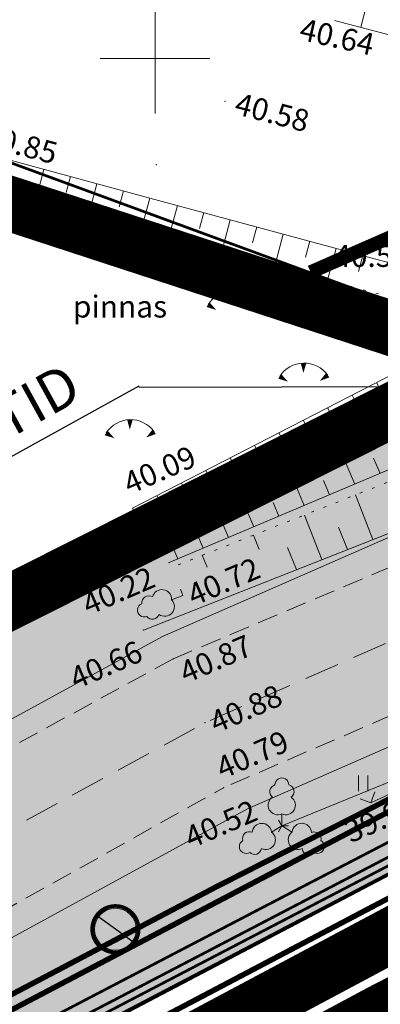
# Model space of a CAD drawing. Units: millimetres. Extents: x 550633 to 681288, y 6419085 to 6586570.
# Drawn here: x 550995 to 551008, y 6586416 to 6586451 of the extents above; entities that cross this region are included whole.
import ezdxf

# ---------------------------------------------------------------- set-up
doc = ezdxf.new("R2010")
doc.units = ezdxf.units.MM
doc.header["$MEASUREMENT"] = 0
for name, pattern in [('CENTER', [2, 1.25, -0.25, 0.25, -0.25]), ('DASHED', [19.05, 12.7, -6.350000000000001]), ('DOT2', [0.125, 0, -0.125]), ('HIDDEN', [0.375, 0.25, -0.125])]:
    doc.linetypes.add(name, pattern=pattern)
doc.layers.get('0').update_dxf_attribs({"color": 4})
for name, color, linetype in [('- GAAS_proj', 72, 'GAAS_G1'), ('- KANAL K1', 42, 'KANALISATSIOON_rajatav1'), ('- VESI', 5, 'VEETRASS_rajatav1'), ('DP ALA', 10, 'DASHED'), ('ELEKTER', 1, 'Continuous'), ('P_Tartu mnt. teekaitsevöönd', 202, 'CENTER'), ('P_VESI', 5, 'VEETRASS_rajatav1'), ('V1', 5, 'VEETRASS_rajatav1')]:
    doc.layers.add(name, color=color, linetype=linetype)
for name, color, linetype, lineweight in [('10', 4, 'Continuous', 0), ('12', 1, 'Continuous', 0), ('15_kpkaabel', 1, 'Continuous', 13), ('2d', 6, 'Continuous', 0), ('aed', 4, 'Continuous', 0), ('AIAD', 4, 'Continuous', 0), ('DP_PLANEERITUD TÄNAV', 7, 'Continuous', 13), ('K-tr-TV-KAABEL', 58, 'W1.1_KPROJEKT', 0), ('KORGUSED', 4, 'Continuous', 0), ('MAPGRID', 4, 'Continuous', 0), ('PINNAD', 3, 'Continuous', 0), ('PL_tee', 218, 'Continuous', 0), ('Pr_mulle', 92, 'Continuous', 0), ('tee', 98, 'Continuous', 0), ('VALLID', 4, 'Continuous', 0), ('vesi', 2, 'Continuous', 0), ('VORK', 4, 'Continuous', 0), ('õiged piirid', 32, 'Continuous', 13)]:
    doc.layers.add(name, color=color, linetype=linetype, lineweight=lineweight)
doc.styles.add('ARIAL', font='arial.ttf')
doc.styles.add('EHITUSOIGUS', font='arial.ttf', dxfattribs={"width": 0.85})
doc.styles.add('GEE1$1$KPR-jooned', font='romand.shx')
doc.styles.add('KPR-jooned', font='romand.shx')
doc.styles.add('LINE', font='ROMANS.shx', dxfattribs={"width": 0.8, "height": 1.8})
doc.styles.add('ROMANC', font='romanc.shx', dxfattribs={"height": 0.8})
doc.styles.get("Standard").update_dxf_attribs({"font": 'simplex.shx', "width": 0.8})
doc.linetypes.add('GAAS_G1', pattern='A,5,-2,["G1",Standard,S=1,R=0,X=-1.3,Y=-0.5],-1', length=8)
doc.linetypes.add('KANALISATSIOON_rajatav1', pattern='A,12.7,-5.08,["K1",ARIAL,S=2.54,R=0,X=-2.54,Y=-1.27],-5.08', length=22.86)
doc.linetypes.add('SIDE1a', pattern='A,20,-1.5,["S1",LINE,S=1,R=0,X=-1,Y=-0.9],-2.5', length=24)
doc.linetypes.add('VEETRASS_rajatav1', pattern='A,12.7,-5.08,["V1",ARIAL,S=2.54,R=0,X=-2.54,Y=-1.27],-5.08', length=22.86)
doc.linetypes.add('W1.1_KPROJEKT', pattern='A,9.5,-2,["W1.1",KPR-jooned,S=0.9999999999999998,R=0,X=-1.72,Y=-0.5],-2', length=13.5)
doc.linetypes.add('W2_KPROJEKT', pattern='A,9.5,-1.25,["W2",GEE1$1$KPR-jooned,S=0.9999999999999998,R=0,X=-1.05,Y=-0.5],-1.25', length=12)

# ---------------------------------------------------------------- blocks, each defined once
blk = doc.blocks.new('cross01_1')
at = {"color": 0, "linetype": 'Continuous'}
for p, q in [((-1.423576730799099e-13, 4.000355117866842), (-1.423576730799099e-13, -4.000355117867127)), ((-4.000355117866984, 0), (4.000355117866984, 0))]:
    blk.add_line(p, q, dxfattribs=at)
blk = doc.blocks.new('31_1')
at = {"color": 0}
for p, q in [((0, 0.8800131480871869), (0, 0)), ((0, 0), (0.4803165644298133, 0))]:
    blk.add_line(p, q, dxfattribs=at)
for centre, radius, start, end in [((-0.3715474917771644, 2.509432000197194), 0.5, 104.8801154102302, 233.1552506677169), ((0, 3.000000000001819), 0.5, 359.8603965381951, 180.8406016486859), ((0.3973494009260321, 2.509432000197194), 0.5, 304.570361342663, 78.1530423108263), ((-0.2981880710904079, 1.5170725060525), 0.7000000000000001, 122.2164869750138, 294.8473741110589), ((0.2900954575561627, 1.5170725060525), 0.7000000000000001, 245.1526258889412, 56.04660326740583)]:
    blk.add_arc(centre, radius, start, end, dxfattribs=at)
blk = doc.blocks.new('TONGERMA_1')
at = {"layer": 'PINNAD', "color": 0, "flags": 128}
for points in [[(-0.001568985553259688, -0.3624515004002303, 0, 0.2, 0), (0.0006947243887504839, -0.004591273334076273, 0.2, 0.4, 0)], [(-0.5648792021059763, -0.6790476145655382, 0, 0.2, 0), (-0.8652883863824963, -0.4845652541807031, 0.2, 0.4, 0)], [(0.5977555248120492, -0.6502941706470751, 0, 0.2, 0), (0.8881837365011555, -0.4411996457220816, 0.2, 0.4, 0)]]:
    blk.add_lwpolyline(points, format="xyseb", dxfattribs=at)
at = {"layer": 'PINNAD', "color": 0}
blk.add_arc((0.02625831273290882, -1.061745032671332), 1.062069683872987, 35.75209585406478, 147.0813223947906, dxfattribs=at)
blk = doc.blocks.new('HEIN_1')
at = {"color": 0, "linetype": 'Continuous'}
for p, q in [((-0.2342920581868384, 0.3797952967579477), (-0.2342920581868384, -0.3813204129328369)), ((0.2207639199477853, 0.3797952967579477), (0.2207639199477853, -0.3813204129328369))]:
    blk.add_line(p, q, dxfattribs=at)
blk = doc.blocks.new('VKORIS')
at = {"color": 0, "linetype": 'Continuous'}
for p, q in [((-1.423576730799099e-13, 4.000355117866842), (-1.423576730799099e-13, -4.000355117867127)), ((-4.000355117866984, 0), (4.000355117866984, 0))]:
    blk.add_line(p, q, dxfattribs=at)
blk = doc.blocks.new('tth')
at = {"layer": 'V1', "linetype": 'Continuous', "ltscale": 0.5}
blk.add_hatch(color=256, dxfattribs=at).paths.add_polyline_path([(411123.5557092923, 6459427.79304929, 0.3190863833055151), (411124.555455711, 6459429.200122993, 0.5162009358969504), (411122.5750970949, 6459430.607196684), (411123.0654031771, 6459429.200122986)])
for p, q in [((411122.5201999282, 6459430.764739824), (411123.0654031771, 6459429.200122986)), ((411123.0654031771, 6459429.200122986), (411123.0654033693, 6459429.200123064)), ((411123.0654032087, 6459429.200122993), (411123.6106064491, 6459427.635506179)), ((411123.0654033693, 6459429.200123064), (411123.0654033693, 6459429.200123064))]:
    blk.add_line(p, q, dxfattribs=at)
at = {"layer": 'V1', "lineweight": -3, "ltscale": 10, "const_width": 0.26, "flags": 128}
for points in [[(411123.5273742322, 6459427.608942556, 419.4485069461683), (411123.512179461, 6459427.604609474)], [(411121.896977387, 6459430.374879685, 419.4485069461683), (411121.9082331932, 6459430.385968576)]]:
    blk.add_lwpolyline(points, format="xyb", dxfattribs=at)
at = {"layer": 'V1', "lineweight": 0}
blk.add_circle((411123.0654032087, 6459429.200122993), 1.490052502349879, dxfattribs=at)
blk = doc.blocks.new('TH')
at = {"layer": 'V1', "linetype": 'Continuous', "ltscale": 0.5}
h = blk.add_hatch(color=256, dxfattribs=at)
edge = h.paths.add_edge_path()
edge.add_ellipse((550328.7168943392, 6581819.882892421), major_axis=(0.8429009831950395, 0.8429009831950394), ratio=0.9999999998520345, start_angle=244.2112999174775, end_angle=314.9999999957611)
edge.add_ellipse((550328.7168943392, 6581819.882892421), major_axis=(0.8429009829378453, 0.8429009829378453), ratio=0.9999999998286502, start_angle=315.0000000309026, end_angle=424.2113011500102)
edge.add_line((550328.3246494482, 6581821.008551374), (550328.7168943139, 6581819.882892416))
edge.add_line((550328.7168943138, 6581819.882892415), (550329.109139206, 6581818.757233458))
for p, q in [((550328.2807317148, 6581821.134585885), (550328.7168943138, 6581819.882892415)), ((550328.7168943138, 6581819.882892415), (550328.7168944677, 6581819.882892478)), ((550328.7168943392, 6581819.882892421), (550329.1530569314, 6581818.631198971)), ((550328.7168944677, 6581819.882892478), (550328.7168944677, 6581819.882892478))]:
    blk.add_line(p, q, dxfattribs=at)
at = {"layer": 'V1', "lineweight": -3, "ltscale": 10, "const_width": 0.208}
for points in [[(550329.086471158, 6581818.609948073, 419.4485069461683), (550329.074315341, 6581818.606481606)], [(550327.7821536819, 6581820.822697775, 419.4485069461683), (550327.7911583268, 6581820.831568887)]]:
    blk.add_lwpolyline(points, format="xyb", dxfattribs=at)
at = {"layer": 'V1', "lineweight": 0}
blk.add_circle((550328.7168943392, 6581819.882892421), 1.192042001879903, dxfattribs=at)
at = {"layer": 'V1', "linetype": 'Continuous', "xscale": 0.8000000000029104, "yscale": 0.8000000000029104, "zscale": 0.8000000000029104}
blk.add_blockref('tth', (221430.2645717722, 1414276.522794026), dxfattribs=at)

msp = doc.modelspace()

# ---------------------------------------------------------------- hatches: boundary and pattern name
at = {"layer": 'DP_PLANEERITUD TÄNAV', "lineweight": 13, "ltscale": 2.5}
msp.add_hatch(color=254, dxfattribs=at).paths.add_polyline_path([(550766.7879869498, 6586286.659434973), (550761.6118056972, 6586291.728197841), (550776.4664270447, 6586300.536918722), (550795.944967521, 6586312.017233415), (550811.0786157913, 6586321.060791244), (550824.5094918987, 6586329.179228025), (550841.4594180766, 6586338.887650575), (550861.9178739275, 6586350.763910285), (550880.6002588265, 6586361.148365969), (550896.9803597858, 6586370.405804639), (550912.7918123924, 6586379.903270826), (550928.7371234252, 6586389.396002679), (550942.639184342, 6586396.772384452), (550955.869560385, 6586404.662278135), (551000.27737775, 6586428.934428937), (551017.2498132676, 6586436.371475074), (551020.3520998511, 6586437.514657104), (551032.3124776629, 6586434.461874995), (551019.8670551577, 6586429.875779231), (551003.366586535, 6586422.645541336), (550959.3420675481, 6586398.582891397), (550946.0744436089, 6586390.670785048), (550932.1700624585, 6586383.293172169), (550916.3844382378, 6586373.895506764), (550900.505268228, 6586364.357364762), (550884.0227982469, 6586355.042070835), (550865.3757540917, 6586344.677259023), (550844.956165685, 6586332.823562102), (550828.0600918782, 6586323.145984619), (550814.6433414092, 6586315.036086231), (550799.4025482428, 6586306.210902613), (550780.0610409622, 6586294.530293834)])
at = {"layer": 'Pr_mulle'}
h = msp.add_hatch(color=81, dxfattribs=at)
h.dxf.hatch_style = 1
h.paths.add_polyline_path([(550761.5497792932, 6586291.787942623), (550836.712011571, 6586337.706541524), (550866.009844813, 6586353.910175354), (550966.7919421399, 6586415.026499728), (551014.3261600639, 6586439.052725672), (551034.5189010742, 6586433.898704665), (550958.9979910891, 6586394.363463292), (550958.1379213468, 6586393.81341869), (550820.5704867672, 6586314.38489991), (550818.3204540642, 6586316.364928689), (550767.3834347794, 6586285.975612653)])

# ---------------------------------------------------------------- linework, layer by layer
at = {"layer": '- GAAS_proj', "const_width": 0.2}
msp.add_lwpolyline([(550771.2238269626, 6586282.820743769), (550814.7757351331, 6586310.1551972), (550821.4325455001, 6586313.921696599), (550959.0070109228, 6586393.327641071), (551020.0820808152, 6586425.479896061), (551045.3267242269, 6586432.814853104)], dxfattribs=at)
at = {"layer": '- KANAL K1', "color": 40, "ltscale": 0.5, "const_width": 0.2}
msp.add_lwpolyline([(550960.6280854051, 6586397.376301873), (550995.8287002211, 6586415.875671375), (551008.6616030454, 6586422.619889121), (551020.4514725932, 6586428.492533513), (551028.022262078, 6586431.285959837), (551083.2346795076, 6586445.903306345)], dxfattribs=at)
at = {"layer": '- VESI', "ltscale": 0.5, "const_width": 0.2}
msp.add_lwpolyline([(550820.9284957624, 6586317.48448821), (550839.6236891006, 6586328.27582327), (550862.8735071203, 6586341.708752874), (550880.0125673141, 6586351.580278257), (550902.8903463512, 6586364.829079405), (550946.9290246188, 6586390.265863594), (550957.4623466138, 6586396.259674935), (551002.193162668, 6586419.78530157), (551020.2060020894, 6586428.934945651), (551027.9626531173, 6586431.793245113), (551082.1074178433, 6586446.183849325)], dxfattribs=at)
at = {"layer": '10', "color": 8, "linetype": 'HIDDEN', "lineweight": 0, "ltscale": 3, "extrusion": (0.5008746053826043, -0.8649721584557314, 0.03078627582631286), "elevation": -5421094.704770776}
msp.add_lwpolyline([(3777365.317475401, 166974.4643827901), (3777317.793554915, 167015.3890098431), (3777299.636501245, 167015.3890098431)], dxfattribs=at)
at = {"layer": '10', "color": 8, "linetype": 'HIDDEN', "lineweight": 0, "ltscale": 3, "extrusion": (0.4917885243773522, -0.8707019429160413, 0.004708916327267062), "elevation": -5463834.963616815}
msp.add_lwpolyline([(3718876.503637576, 25769.30488548019), (3718881.124494015, 25769.30488548019), (3718927.633326295, 25729.02692759394)], dxfattribs=at)
at = {"layer": '12', "color": 8, "linetype": 'DOT2', "ltscale": 3}
msp.add_lwpolyline([(551012.0234201555, 6586440.222880529), (551010.435633282, 6586440.806429806), (550999.6387263788, 6586443.726174057), (550992.9263574993, 6586445.541360632), (550972.7323482347, 6586450.822516287), (550954.9562439872, 6586456.803252289), (550948.5400713349, 6586458.558394328)], dxfattribs=at)
at = {"layer": '12', "color": 8, "lineweight": 0, "flags": 128}
for points in [[(551012.0234993219, 6586440.222851434), (550999.1809821445, 6586433.610985137)], [(551000.5109821445, 6586431.626985137), (551014.1109821446, 6586437.373985137), (551016.0569821446, 6586435.669985137)]]:
    msp.add_lwpolyline(points, dxfattribs=at)
at = {"layer": '12', "color": 8, "linetype": 'DOT2', "lineweight": 0, "ltscale": 3}
msp.add_lwpolyline([(551000.8426168571, 6586431.545118715), (551014.4846702003, 6586436.926458934)], dxfattribs=at)
at = {"layer": '12', "color": 8, "lineweight": 0, "ltscale": 3, "flags": 128}
for points in [[(550999.5739821446, 6586429.167985137), (551016.0569821446, 6586435.669985137)], [(551004.6229821446, 6586422.023985137), (551031.8868155224, 6586433.165756722), (551033.7858669535, 6586434.444771588)]]:
    msp.add_lwpolyline(points, dxfattribs=at)
at = {"layer": '15_kpkaabel', "color": 1, "linetype": 'W2_KPROJEKT', "lineweight": 13, "ltscale": 0.8, "const_width": 0.1}
msp.add_lwpolyline([(550831.6572253964, 6586334.974323181), (550837.1623141447, 6586324.515531101), (550846.6320162043, 6586330.111738627), (550867.0622403112, 6586341.897451282), (550885.8286856886, 6586352.593409443), (550902.2597661959, 6586362.057316547), (550918.1669082695, 6586371.291968081), (550933.9652128906, 6586380.440055873), (550947.6196728102, 6586388.381785044), (550961.300287466, 6586396.274105687), (551009.4562197954, 6586421.385496002), (551020.7643467293, 6586427.307799812), (551027.9813666348, 6586429.60588927), (551068.9131225098, 6586440.803380655)], dxfattribs=at)
at = {"layer": '2d', "color": 8}
for p in [(551002.5559821445, 6586448.445985137), (551000.0489821446, 6586446.138985138), (550999.3329821446, 6586444.104985137), (551006.1349821446, 6586442.362985137), (551005.9289821446, 6586441.344985137), (550999.1809821445, 6586433.610985137), (550999.4349821446, 6586432.692985137), (551000.5109821445, 6586431.626985137), (551001.0109821445, 6586430.427985138), (550999.5739821446, 6586429.167985137), (551000.6569821446, 6586428.112985137), (551001.8219821446, 6586425.789985137), (551002.4989821445, 6586423.420985137), (551007.8729821446, 6586422.869985137), (551004.6229821446, 6586422.023985137)]:
    msp.add_point(p, dxfattribs=at)
at = {"layer": 'aed', "color": 8, "lineweight": 0, "flags": 128}
msp.add_lwpolyline([(551007.8729821446, 6586422.869985137), (551011.5199821446, 6586424.567985137), (551029.0203627606, 6586431.692280367)], dxfattribs=at)
at = {"layer": 'AIAD', "color": 8, "lineweight": 0, "ltscale": 3}
for q in [(551008.0182341952, 6586423.268329011), (551007.4746382708, 6586423.015237189)]:
    msp.add_line((551007.8729821446, 6586422.869985137), q, dxfattribs=at)
at = {"layer": 'DP ALA', "ltscale": 0.5, "const_width": 2, "flags": 128}
msp.add_lwpolyline([(550965.5928078721, 6586088.544018087), (550757.0206095935, 6586292.850409622), (550652.0452884351, 6586396.032608569), (550751.6982488927, 6586446.161816998), (550800.5365381096, 6586387.77547413), (550837.9564303758, 6586339.390743321), (550837.9564303758, 6586339.390743321), (550866.5330524524, 6586356.594004386), (550965.4388257312, 6586415.467358702), (551012.2263503536, 6586438.986398277), (550968.1149847844, 6586453.406238248), (550978.3909301314, 6586485.703882642), (551010.3752448492, 6586476.544841637), (551026.7221620326, 6586437.546828026), (551045.3514094492, 6586432.625164828), (551046.1976727699, 6586429.116400581), (551021.2220418428, 6586421.942296769), (551008.2508637542, 6586415.26219891), (550961.369842624, 6586390.131947613), (550847.0768726447, 6586323.731082925), (550826.2900101155, 6586311.483477531), (551018.4083595175, 6586144.09659586)], close=True, dxfattribs=at)
at = {"layer": 'DP_PLANEERITUD TÄNAV', "lineweight": 13, "ltscale": 2.5, "flags": 128}
msp.add_lwpolyline([(550912.7918123924, 6586379.903270826), (550928.7371234252, 6586389.396002679), (550942.639184342, 6586396.772384452), (550955.869560385, 6586404.662278135), (551000.27737775, 6586428.934428937), (551017.2498132676, 6586436.371475074), (551020.3520998511, 6586437.514657104), (551032.3124776629, 6586434.461874995), (551019.8670551577, 6586429.875779231), (551003.366586535, 6586422.645541336), (550959.3420675481, 6586398.582891397), (550946.0744436089, 6586390.670785048), (550932.1700624585, 6586383.293172169), (550916.3844382378, 6586373.895506764)], dxfattribs=at)
at = {"layer": 'DP_PLANEERITUD TÄNAV', "linetype": 'DASHED', "lineweight": 13, "ltscale": 0.1, "flags": 128}
msp.add_lwpolyline([(550764.2004031042, 6586289.193320144), (550803.9746070044, 6586312.738207324), (550830.7389055976, 6586328.990202871), (550882.3346804646, 6586358.108292225), (550906.6407526769, 6586372.126139694), (550937.3894187291, 6586390.024710768), (550944.356813978, 6586393.721584751), (550957.6058139625, 6586401.622584766), (550995.4744370884, 6586422.320583128), (551001.8219821432, 6586425.789985136), (551025.551039011, 6586436.187673233)], dxfattribs=at)
at = {"layer": 'DP_PLANEERITUD TÄNAV', "color": 253, "linetype": 'HIDDEN', "ltscale": 5, "const_width": 2}
msp.add_lwpolyline([(550823.2183272588, 6586312.275366774), (550959.2851025524, 6586391.75294597), (551020.2999073436, 6586424.280512726), (551044.1165609609, 6586431.168719488)], dxfattribs=at)
at = {"layer": 'ELEKTER', "color": 6, "linetype": 'SIDE1a', "ltscale": 0.4, "const_width": 0.1}
msp.add_lwpolyline([(550850.9905765073, 6586333.107476502), (550896.1851176899, 6586358.923234793), (550924.8979562945, 6586375.841900615), (550958.2604321097, 6586395.108064423), (550962.4873750282, 6586397.44686651), (551003.9569754952, 6586419.070805278), (551020.5213607892, 6586427.67342292), (551038.8558311616, 6586433.282674297)], dxfattribs=at)
at = {"layer": 'K-tr-TV-KAABEL', "color": 192, "linetype": 'W1.1_KPROJEKT', "ltscale": 0.8, "const_width": 0.1}
msp.add_lwpolyline([(550836.046408879, 6586323.781177457), (550892.975678396, 6586356.461109022), (550958.0031032492, 6586394.114360107), (550967.151355159, 6586399.026753603), (551001.2917234632, 6586416.81698586), (551018.9748565236, 6586426.026340228)], dxfattribs=at)
at = {"layer": 'P_Tartu mnt. teekaitsevöönd', "const_width": 0.5000000000000001}
msp.add_lwpolyline([(551005.670869699, 6586442.215667994), (551021.8021919153, 6586449.284151916)], dxfattribs=at)
at = {"layer": 'P_VESI', "color": 7, "linetype": 'Continuous'}
for points in [[(550974.4755251145, 6586424.282021552), (550999.4221366192, 6586438.076877279), (550999.4221366192, 6586438.076877279)], [(550999.4123697141, 6586438.027299086), (551015.0449726386, 6586438.063299933)]]:
    msp.add_lwpolyline(points, dxfattribs=at)
at = {"layer": 'P_VESI', "color": 1, "linetype": 'DASHED', "ltscale": 0.5}
msp.add_circle((550998.5871293922, 6586418.127669854), 100, dxfattribs=at)
at = {"layer": 'PL_tee', "color": 8, "flags": 128}
msp.add_lwpolyline([(550812.1153880467, 6586322.689515978), (550836.7053725161, 6586337.707172947), (550866.0027430392, 6586353.91054672), (550966.79, 6586415.03), (551014.520132777, 6586439.147269798), (551047.821208712, 6586448.787182177)], dxfattribs=at)
at = {"layer": 'tee', "color": 8, "flags": 128}
for points in [[(550949.121545952, 6586459.695404173), (550955.3099821446, 6586457.946985137), (550973.0749821445, 6586451.969985137), (550993.2339821446, 6586446.697985137), (550999.8124813578, 6586444.919000152), (551010.7989821446, 6586441.947985137), (551014.2314751181, 6586440.686462686)], [(551006.5405085939, 6586451.395489614), (551014.3209821446, 6586449.345985137), (551022.5109821445, 6586446.620985137), (551028.2549821446, 6586444.174985137), (551031.9249821446, 6586440.676985137)]]:
    msp.add_lwpolyline(points, dxfattribs=at)
at = {"layer": 'tee', "color": 8, "linetype": 'HIDDEN', "lineweight": 0, "ltscale": 3}
for points in [[(551000.6569821446, 6586428.112985137), (551018.6639821446, 6586435.728985137), (551031.9249821446, 6586440.676985137), (551052.66121628, 6586446.674414054)], [(551054.8791796241, 6586442.00329142), (551033.3899821446, 6586435.614985137), (551019.9749821445, 6586430.963985137), (551002.4989821445, 6586423.420985137)]]:
    msp.add_lwpolyline(points, dxfattribs=at)
at = {"layer": 'VALLID', "color": 8, "lineweight": 0}
for p, q in [((551007.4982713091, 6586451.14319919), (551007.6965803546, 6586451.896033985)), ((550995.9511774711, 6586445.963189931), (550995.6387495451, 6586444.807864349)), ((550996.9165034428, 6586445.702142485), (550996.76028948, 6586445.124479694)), ((550997.8818294144, 6586445.441095041), (550997.5694014886, 6586444.285769459)), ((550998.8471553861, 6586445.180047596), (550998.6909414232, 6586444.602384805)), ((550999.8124813578, 6586444.919000152), (550999.500053432, 6586443.763674569)), ((551000.8145889465, 6586444.648006071), (551000.5021610211, 6586443.492680488)), ((551001.7799149182, 6586444.386958625), (551001.6237009554, 6586443.809295834)), ((551002.74524089, 6586444.125911181), (551002.4328129645, 6586442.9705856)), ((551003.7105668616, 6586443.864863736), (551003.5543528987, 6586443.287200945)), ((551004.6758928333, 6586443.603816291), (551004.3634649077, 6586442.448490709)), ((551005.641218805, 6586443.342768847), (551005.4850048422, 6586442.765106057)), ((551006.6065447767, 6586443.081721402), (551006.2941168514, 6586441.92639582)), ((551007.5718707484, 6586442.820673957), (551007.4156567856, 6586442.243011166))]:
    msp.add_line(p, q, dxfattribs=at)
at = {"layer": 'VALLID', "color": 8, "lineweight": 0, "ltscale": 3}
for p, q in [((551008.0718480188, 6586438.18837566), (551008.4595613205, 6586437.435303153)), ((551007.1827614314, 6586437.730636608), (551007.3673014324, 6586437.372196491)), ((551006.293674844, 6586437.272897556), (551006.6441215451, 6586436.592209597)), ((551005.4045882565, 6586436.815158503), (551005.570494957, 6586436.492910661)), ((551004.5155016691, 6586436.357419451), (551004.8286817699, 6586435.74911604)), ((551003.6264150817, 6586435.899680398), (551003.7736884819, 6586435.613624831)), ((551002.7373284943, 6586435.441941346), (551003.0132419945, 6586434.906022484)), ((551007.2822563777, 6586434.488346389), (551006.8238645269, 6586435.573108729)), ((551008.203389939, 6586434.877593049), (551007.9673887432, 6586435.436078565)), ((551001.8482419068, 6586434.984202294), (551001.9768820069, 6586434.734338999)), ((551005.4399892553, 6586433.709853068), (551005.0088184854, 6586434.730198024)), ((551000.9591553194, 6586434.526463241), (551001.1978022193, 6586434.062928928)), ((551006.3611228165, 6586434.099099728), (551006.1387321616, 6586434.625376552)), ((551000.070068732, 6586434.068724189), (551000.1800755318, 6586433.855053169)), ((551007.946150386, 6586432.470529449), (551007.3055367072, 6586434.09452749)), ((551003.5977221327, 6586432.931359749), (551003.1937724455, 6586433.887287319)), ((551004.518855694, 6586433.320606409), (551004.3100755799, 6586433.814674541)), ((550999.1809821445, 6586433.610985137), (550999.3823624445, 6586433.219835371)), ((551006.0856685545, 6586431.736630714), (551005.4450548757, 6586433.360628755)), ((551001.7554550102, 6586432.15286643), (551001.3787264045, 6586433.044376615)), ((551002.6765885714, 6586432.542113088), (551002.4814189983, 6586433.003972529)), ((551007.0159094703, 6586432.103580082), (551006.6956026308, 6586432.915579102)), ((551003.792368432, 6586432.09995497), (551003.5845730448, 6586432.626730019)), ((551000.8343214489, 6586431.763619768), (551000.6527624166, 6586432.193270516)), ((551005.1554276388, 6586431.369681345), (551004.8351207994, 6586432.181680367)), ((551001.8959867468, 6586431.457064736), (551001.7240912127, 6586431.892831282))]:
    msp.add_line(p, q, dxfattribs=at)
at = {"layer": 'vesi', "color": 8, "lineweight": 0, "ltscale": 3, "flags": 128}
msp.add_lwpolyline([(550999.224383173, 6586433.146469506), (551014.4918315122, 6586440.236700475), (551015.7391651267, 6586439.73441436, 0.2072915906012457), (551015.8981125318, 6586439.738543501), (551016.1291863828, 6586439.845854621)], format="xyb", dxfattribs=at)
msp.add_lwpolyline([(550999.6455811162, 6586432.239500768), (551014.520132777, 6586439.147269798), (551015.2502133478, 6586438.85327521), (551016.0182935521, 6586437.885211834)], dxfattribs=at)
at = {"layer": 'õiged piirid', "color": 32, "lineweight": 13, "flags": 128}
msp.add_lwpolyline([(550762.7114532893, 6586470.988379558), (550830.64, 6586409.18), (550833.83, 6586406.73), (550860.71, 6586362.83), (550866.01, 6586353.91), (550966.79, 6586415.03), (551014.29, 6586439.07), (550970.45, 6586455.07), (550985.75, 6586504.4), (550969.62, 6586520.27), (550932.3848245135, 6586556.898947265)], dxfattribs=at)
at = {"layer": 'õiged piirid', "const_width": 0.1, "flags": 128}
msp.add_lwpolyline([(550979.09, 6586482.83), (550978.4400000001, 6586480.75), (550970.48, 6586455.11), (551014.31, 6586439.02), (551023.1900000001, 6586441.65), (551009.25, 6586474.57), (550988.92, 6586480.140000001), (550979.09, 6586482.83)], close=True, dxfattribs=at)
at = {"layer": 'õiged piirid', "lineweight": 13, "const_width": 0.1, "flags": 128}
msp.add_lwpolyline([(550761.5497792932, 6586291.787942623), (550836.712011571, 6586337.706541524), (550866.009844813, 6586353.910175354), (550966.7919421399, 6586415.026499728), (551014.3261600639, 6586439.052725672), (551034.5189010742, 6586433.898704665), (550958.9979910891, 6586394.363463292), (550958.1379213468, 6586393.81341869), (550820.5704867672, 6586314.38489991), (550818.3204540642, 6586316.364928689), (550767.3834347794, 6586285.975612653), (550761.5497792932, 6586291.787942623)], close=True, dxfattribs=at)
at = {"layer": 'õiged piirid', "color": 32, "lineweight": 13, "const_width": 0.1, "flags": 128}
msp.add_lwpolyline([(551070.4049358049, 6586426.526167929), (551034.53, 6586433.9), (550958.14, 6586393.810000001), (551067.29, 6586208.17), (551068.75, 6586205.68), (551077.5032343635, 6586215.097627316)], dxfattribs=at)

# ---------------------------------------------------------------- block references
at = {"layer": '12', "color": 8, "lineweight": 0}
for p in [(551002.7977403542, 6586441.515102762), (551005.4121658191, 6586438.901855473), (550999.0825041672, 6586436.838763512)]:
    msp.add_blockref('TONGERMA_1', p, dxfattribs=at)
at = {"layer": '12', "color": 8, "lineweight": 0, "ltscale": 0.5}
for p, xscale, yscale, zscale, rotation in [((551001.010982145, 6586430.427985138), 0.5, 0.5, 0.5, 110.8414200500884), ((551004.6229821442, 6586422.023985137), 0.4999999999999998, 0.4999999999999998, 0.4999999999999998, 120), ((551004.6229821419, 6586422.023985137), 0.4999999999999999, 0.4999999999999999, 0.4999999999999999, 240)]:
    msp.add_blockref('31_1', p, dxfattribs=dict(at, xscale=xscale, yscale=yscale, zscale=zscale, rotation=rotation))
at = {"layer": '12', "color": 8, "lineweight": 0, "ltscale": 0.5, "xscale": 0.5, "yscale": 0.5, "zscale": 0.5}
msp.add_blockref('31_1', (551004.6229821446, 6586422.023985137), dxfattribs=at)
at = {"layer": '12', "color": 8, "lineweight": 0, "ltscale": 3, "xscale": 0.75, "yscale": 0.75, "zscale": 0.75}
msp.add_blockref('HEIN_1', (551007.590110288, 6586423.57821244), dxfattribs=at)
at = {"layer": 'MAPGRID', "color": 8, "lineweight": 0, "xscale": 0.5, "yscale": 0.5, "zscale": 0.5}
msp.add_blockref('cross01_1', (550999.9999821446, 6586449.999985137), dxfattribs=at)
at = {"layer": 'V1', "xscale": 0.6400000000139698, "yscale": 0.6400000000139698, "zscale": 0.6400000000139698, "rotation": 214.8584173522744}
msp.add_blockref('TH', (-1567568.406984471, 10244251.32825742), dxfattribs=at)
at = {"layer": 'VORK', "color": 8, "xscale": 0.5, "yscale": 0.5, "zscale": 0.5}
msp.add_blockref('VKORIS', (551000, 6586450), dxfattribs=at)

# ---------------------------------------------------------------- texts
at = {"layer": '12', "color": 8, "lineweight": 0, "ltscale": 3, "style": 'ROMANC'}
msp.add_text('pinnas', height=0.8, dxfattribs=at).set_placement((550997.0076939091, 6586440.561850896))
at = {"layer": 'KORGUSED', "color": 8}
for s, height, rotation, p in [('40.64', 0.7999999999999998, 347.470143104612, (551005.22172211, 6586450.698931694)), ('40.58', 0.8, 345.4245787305214, (551002.8534467377, 6586447.9961741)), ('40.85', 0.8, 345.1906418022947, (550993.6710879672, 6586446.840372761)), ('40.18', 0.8000000000000002, 331.8563083710568, (550998.1027379881, 6586443.354493193)), ('40.09', 0.8000000000000002, 23.39999999999999, (550999.0733830156, 6586434.099206633)), ('39.24', 0.8000000000000002, 23.39999999999999, (550996.3147546122, 6586431.017476931)), ('40.72', 0.8000000000000002, 23.39999999999999, (551001.4109821445, 6586430.027985137)), ('40.22', 0.8000000000000002, 23.39999999999999, (550997.57170095, 6586429.6899165)), ('40.87', 0.8000000000000002, 23.39999999999999, (551001.1204322659, 6586427.205429997)), ('40.66', 0.8000000000000002, 23.39999999999999, (550997.118734051, 6586426.991540371)), ('40.88', 0.8000000000000002, 23.39999999999999, (551002.2219821445, 6586425.389985137)), ('40.79', 0.8000000000000002, 23.39999999999999, (551002.454833137, 6586423.718875228)), ('40.52', 0.8000000000000002, 23.39999999999999, (551001.3059039743, 6586421.184851103)), ('39.90', 0.8000000000000002, 23.39999999999999, (551007.130881802, 6586421.39142869))]:
    msp.add_text(s, height=height, rotation=rotation, dxfattribs=at).set_placement(p)
for s, p in [('40.57', (551006.5349821446, 6586442.407095886)), ('40.12', (551005.2503337654, 6586440.120208034))]:
    msp.add_text(s, height=0.8, dxfattribs=at).set_placement(p)
at = {"layer": 'P_VESI', "color": 7, "ltscale": 5, "style": 'EHITUSOIGUS'}
msp.add_text('POS 6 VK LIITUMISPUNKTID', height=1.5, rotation=28.86148959263884, dxfattribs=at).set_placement((550974.351208328, 6586424.927841979))
at = {"layer": 'vesi', "color": 8, "lineweight": 0, "ltscale": 3, "style": 'ROMANC'}
msp.add_text('kraav', height=0.8, rotation=24.904120795194, dxfattribs=at).set_placement((551000.9992158932, 6586433.007821635))

doc.saveas('drawing.dxf')
